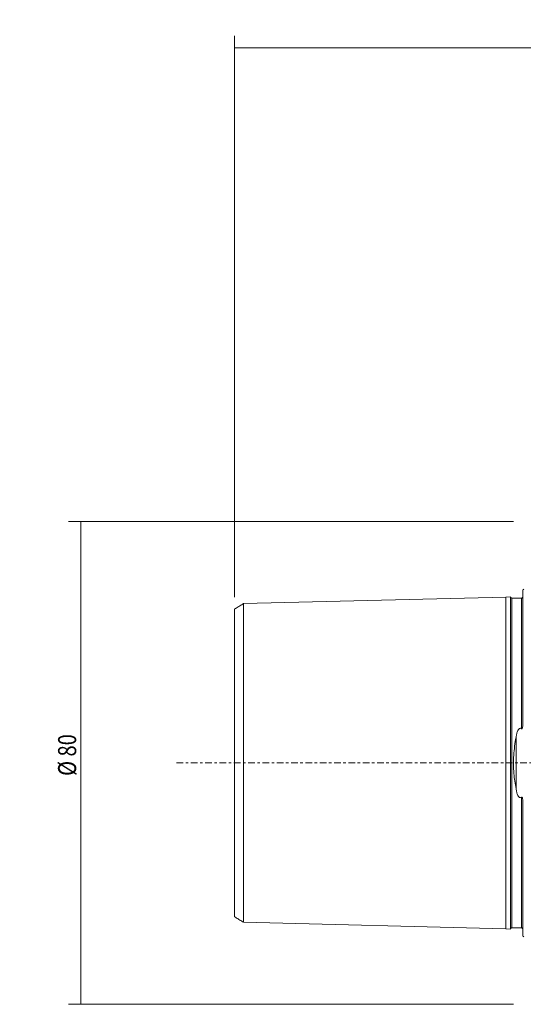
# Model space of a CAD drawing. Units: millimetres. Extents: x -84 to 154, y -83 to 123.
# Drawn here: x -84 to 0, y -40 to 123 of the extents above; entities that cross this region are included whole.
import ezdxf

# ---------------------------------------------------------------- set-up
doc = ezdxf.new("R2010")
doc.units = ezdxf.units.MM
doc.linetypes.add('CENTER', pattern=[47.5, 22, -8.5, 8.5, -8.5])
for name, color, linetype in [('1', 4, 'CONTINUOUS'), ('SK1', 4, 'CONTINUOUS'), ('SK2', 7, 'CONTINUOUS'), ('SK4', 2, 'CENTER')]:
    doc.layers.add(name, color=color, linetype=linetype)
doc.styles.add('iso_b_vert', font='simplex.shx')
doc.dimstyles.get("Standard").update_dxf_attribs({"dimtxt": 0.18, "dimasz": 0.18, "dimexe": 0.18, "dimexo": 0.0625, "dimgap": 0.09, "dimtad": 1, "dimzin": 0, "dimdsep": 52, "dimtxsty": 'Standard', "dimcen": 0.09, "dimadec": 0, "dimazin": 0, "dimtfac": 1, "dimtdec": 4, "dimtofl": 0, "dimtmove": 0, "dimatfit": 3, "dimfxl": 1, "dimtolj": 1, "dimtzin": 0, "dimarcsym": 0})

# ---------------------------------------------------------------- blocks, each defined once
blk = doc.blocks.new('DimnDraft3D1')
at = {"layer": 'SK2', "lineweight": 13}
for p, q in [((-1.7, 40), (-75.5, 40)), ((-73.5, 40), (-73.5, -40)), ((-1.7, -40), (-75.5, -40))]:
    blk.add_line(p, q, dxfattribs=at)
for points in [[(-73.5, 40), (-73.082003, 36.825002), (-73.917997, 36.824998), (-73.5, 40)], [(-73.5, -40), (-73.917997, -36.825002), (-73.082003, -36.824998), (-73.5, -40)]]:
    blk.add_solid(points, dxfattribs=at)
at = {"layer": 'SK2', "lineweight": 18, "char_height": 3, "attachment_point": 7, "rotation": 90, "line_spacing_factor": 1.084337, "style": 'iso_b_vert'}
for s, insert in [('\\W0.8132;%%c 80', (-74.25, -2.139474)), ('\\W0.3160; ', (-74.25, -4.507895))]:
    blk.add_mtext(s, dxfattribs=dict(at, insert=insert))
blk = doc.blocks.new('DimnDraft3D5')
at = {"layer": 'SK2', "lineweight": 13}
for p, q in [((-48, 27.499074), (-48, 120.5)), ((115, 85), (115, 120.5)), ((-48, 118.5), (115, 118.5))]:
    blk.add_line(p, q, dxfattribs=at)
for points in [[(-48, 118.5), (-44.825002, 118.917997), (-44.824998, 118.082003), (-48, 118.5)], [(115, 118.5), (111.825002, 118.082003), (111.824998, 118.917997), (115, 118.5)]]:
    blk.add_solid(points, dxfattribs=at)
at = {"layer": 'SK2', "lineweight": 18, "insert": (31.771053, 119.25), "char_height": 3, "attachment_point": 7, "line_spacing_factor": 1.084337, "style": 'iso_b_vert'}
blk.add_mtext('\\W0.6255;163', dxfattribs=at)

msp = doc.modelspace()

# ---------------------------------------------------------------- linework, layer by layer
at = {"layer": '1', "lineweight": 18}
msp.add_line((-0.225, -27.367), (-0.224, -27.367), dxfattribs=at)
at = {"layer": 'SK1', "lineweight": 18}
for p, q in [((-0.2, 28.683), (-0.2, 6.365)), ((-47.1, 26.04), (-46.95, 26.132)), ((-46.95, 26.132), (-46.8, 26.224)), ((-46.8, 26.224), (-46.65, 26.315)), ((-46.65, 26.315), (-46.5, 26.407)), ((-46.5, 26.407), (-3, 27.5)), ((-46.5, 26.407), (-46.5, -26.407)), ((-3, 27.5), (-2.195, 27.52)), ((-3, -27.5), (-3, 27.5)), ((-2.2, 26.695), (-2.2, 24.99)), ((-2, 27.325), (-2, -27.325)), ((-2, 27.325), (-0.4, 27.325)), ((-0.4, 27.325), (-0.4, 5.671)), ((-48, 25.49), (-47.85, 25.582)), ((-48, 25.499), (-48, -25.498)), ((-47.85, 25.582), (-47.7, 25.674)), ((-47.7, 25.674), (-47.55, 25.765)), ((-47.55, 25.765), (-47.4, 25.857)), ((-47.4, 25.857), (-47.25, 25.949)), ((-47.25, 25.949), (-47.1, 26.04)), ((-2.2, 12.865), (-2.2, 24.99)), ((-2.2, -12.865), (-2.2, 12.865)), ((-1.307, 4.281), (-1.307, -4.281)), ((-0.4, -5.671), (-0.4, -27.325)), ((-0.2, -6.365), (-0.2, -28.683)), ((-2.2, -24.99), (-2.2, -12.865)), ((-48, -25.49), (-47.85, -25.582)), ((-47.85, -25.582), (-47.7, -25.674)), ((-47.7, -25.674), (-47.55, -25.765)), ((-47.55, -25.765), (-47.4, -25.857)), ((-47.4, -25.857), (-47.25, -25.949)), ((-47.25, -25.949), (-47.1, -26.04)), ((-47.1, -26.04), (-46.95, -26.132)), ((-46.95, -26.132), (-46.8, -26.224)), ((-46.8, -26.224), (-46.65, -26.315)), ((-46.65, -26.315), (-46.5, -26.407)), ((-46.5, -26.407), (-3, -27.5)), ((-3, -27.5), (-2.195, -27.52)), ((-2, -27.325), (-0.4, -27.325))]:
    msp.add_line(p, q, dxfattribs=at)
for centre, radius, start, end in [((-0.6, 29.6), 1, 293.57818, 306.8699), ((-0.673, 27.246), 1.552, 169.82543, 185.05982), ((-6.896, 26.695), 4.696, 359.9992, 5.05983), ((-1.977, 27.527), 0.223, 180.55696, 186.67804), ((-2, 27.525), 0.2, 186.67804, 193.50174), ((-2.004, 27.524), 0.196, 193.50174, 200.34021), ((-2, 27.525), 0.2, 200.34021, 207.0325), ((-1.999, 27.525), 0.201, 207.0325, 213.75292), ((-2.001, 27.525), 0.199, 213.75292, 220.52058), ((-2, 27.525), 0.2, 220.52058, 227.245), ((-2, 27.525), 0.2, 227.245, 233.98506), ((-2, 27.525), 0.2, 233.98506, 240.73814), ((-2, 27.526), 0.201, 240.73814, 247.44317), ((-2.002, 27.52), 0.195, 247.44317, 259.01286), ((-1.998, 27.541), 0.216, 259.01286, 269.44386), ((-0.44, 27.704), 0.381, 276.04632, 282.97246), ((-0.41, 27.575), 0.248, 282.97246, 293.58268), ((-0.396, 27.541), 0.212, 293.58268, 300.41299), ((-0.379, 27.512), 0.178, 300.41299, 308.51453), ((-0.373, 27.505), 0.169, 308.51453, 316.66292), ((-0.37, 27.502), 0.165, 316.66292, 325.00034), ((-0.374, 27.505), 0.17, 325.00034, 333.3084), ((-0.396, 27.516), 0.195, 333.3084, 340.57162), ((-0.418, 27.524), 0.218, 340.57162, 348.80444), ((-0.488, 27.538), 0.289, 348.80444, 355.0222), ((1.406, 4.205), 2.676, 153.65854, 166.04878), ((-0.267, 5.033), 0.808, 124.39063, 153.65854), ((-0.58, 5.49), 0.255, 45.09285, 124.39063), ((-0.358, 5.711), 0.0584, 223.4764, 323.33977), ((-0.595, 5.887), 0.354, 323.33977, 345.52658), ((-1.789, 6.196), 1.587, 345.52658, 355.81955), ((-2.92, 6.278), 2.721, 355.81955, 1.83385), ((25.583, -0.646), 27.338, 169.61647, 175.96809), ((5.666, 3.146), 7.065, 166.04878, 170.75721), ((17.232, -0.057), 18.967, 175.96809, 185.11308), ((23.293, 0.485), 25.051, 185.11308, 188.039), ((29.161, 1.314), 30.977, 188.039, 190.40537), ((4.871, -3.305), 6.255, 188.97531, 194.29344), ((1.482, -4.169), 2.757, 194.29344, 206.32069), ((-0.252, -5.027), 0.823, 206.32069, 235.2311), ((-0.579, -5.498), 0.249, 235.2311, 316.15395), ((-0.358, -5.711), 0.0585, 36.54839, 136.16146), ((-0.599, -5.89), 0.358, 14.67452, 36.54839), ((-1.752, -6.192), 1.55, 4.1361, 14.67452), ((-2.897, -6.274), 2.698, 358.07054, 4.1361), ((-122.935, -24.99), 120.735, 359.39951, 360), ((37.904, -26.675), 40.113, 179.39951, 181.20678), ((-1.981, -27.527), 0.219, 171.20206, 179.44304), ((-2.004, -27.524), 0.196, 161.96304, 171.20206), ((-2.002, -27.524), 0.198, 155.15997, 161.96304), ((-1.999, -27.526), 0.202, 148.49576, 155.15997), ((-2.001, -27.525), 0.199, 141.72763, 148.49576), ((-2, -27.525), 0.2, 134.99563, 141.72763), ((-2, -27.525), 0.2, 128.26377, 134.99563), ((-2.001, -27.524), 0.199, 121.49639, 128.26377), ((-1.999, -27.527), 0.202, 114.8333, 121.49639), ((-2.001, -27.523), 0.198, 108.032, 114.8333), ((-2.002, -27.521), 0.196, 103.46992, 108.032), ((-2, -27.526), 0.201, 99.02976, 103.46992), ((-1.999, -27.532), 0.207, 94.60879, 99.02976), ((-1.998, -27.551), 0.226, 90.55614, 94.60879), ((-0.43, -27.608), 0.285, 59.64409, 83.95375), ((-0.371, -27.507), 0.168, 19.42787, 59.64409), ((-0.418, -27.524), 0.218, 11.19532, 19.42787), ((-0.488, -27.538), 0.289, 4.97782, 11.19532), ((-0.6, -29.6), 1, 53.1301, 66.42182)]:
    msp.add_arc(centre, radius, start, end, dxfattribs=at)
at = {"layer": 'SK4', "lineweight": 13, "ltscale": 0.05}
msp.add_line((-57.606, 0), (118.394, 0), dxfattribs=at)

# ---------------------------------------------------------------- dimensions: what is measured, and where the dimension line sits
at = {"layer": 'SK2', "lineweight": 13}
dim = msp.add_linear_dim(base=(115, 118.5), p1=(-48, 27.499), p2=(115, 85), dimstyle='Standard', override={"dimtxt": 3, "dimasz": 3.175, "dimexe": 2, "dimexo": 2, "dimgap": 1.5, "dimtad": 1, "dimtih": 0, "dimdec": 0, "dimzin": 8, "dimpost": '<>', "dimtxsty": 'iso_b_vert', "dimsah": 1, "dimclrd": 7, "dimclre": 7, "dimclrt": 7, "dimtdec": 3, "dimtofl": 1, "dimtmove": 0}, dxfattribs=at)
dim.commit()
dim.dimension.update_dxf_attribs({"geometry": 'DimnDraft3D5', "text_midpoint": (31.021, 118.5)})
dim = msp.add_aligned_dim(p1=(-1.7, 40), p2=(-1.7, -40), distance=-73.8, dimstyle='Standard', override={"dimtxt": 3, "dimasz": 3.175, "dimexe": 2, "dimexo": 2, "dimgap": 1.5, "dimtad": 1, "dimtih": 0, "dimtoh": 0, "dimdec": 0, "dimzin": 8, "dimpost": '<>', "dimtxsty": 'iso_b_vert', "dimsah": 1, "dimclrd": 7, "dimclre": 7, "dimclrt": 7, "dimtdec": 3, "dimtmove": 0}, dxfattribs=at)
dim.commit()
dim.dimension.update_dxf_attribs({"geometry": 'DimnDraft3D1', "text_midpoint": (-75, -2.889)})

doc.saveas('drawing.dxf')
